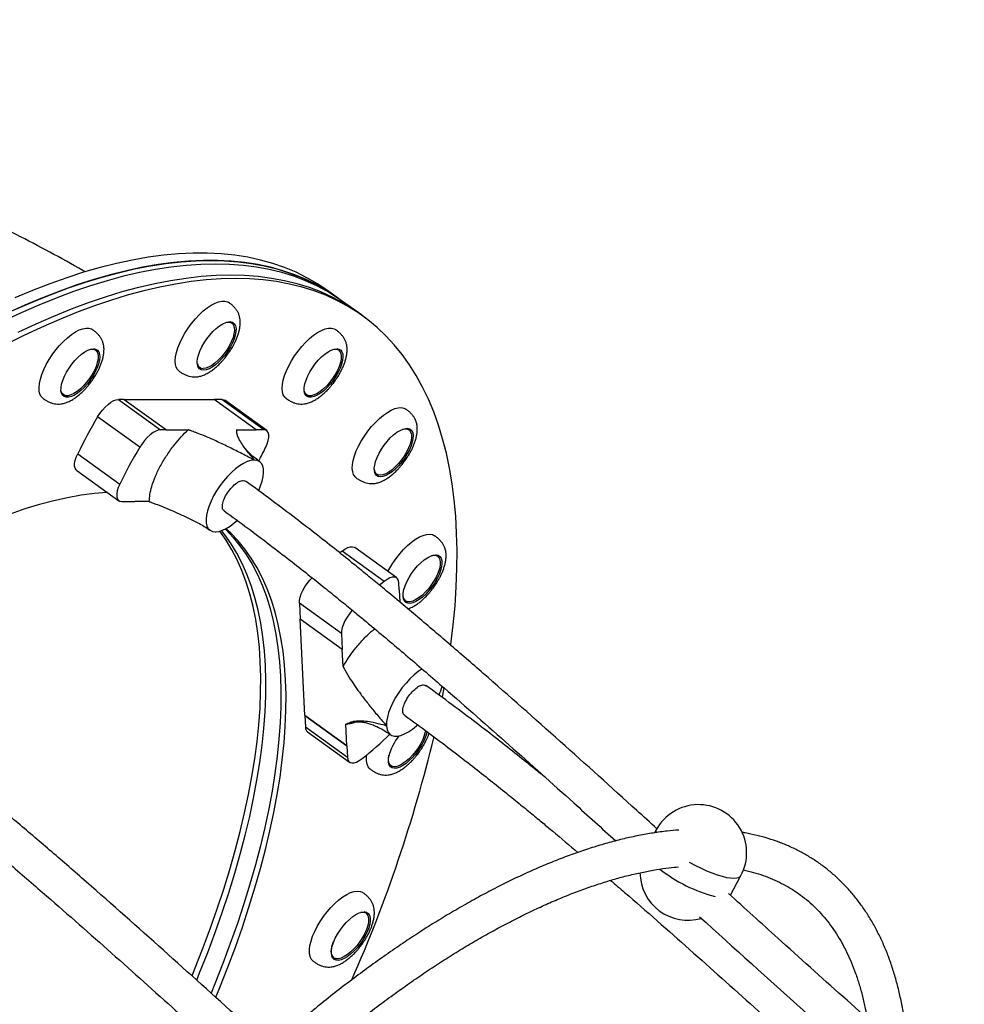
# Model space of a CAD drawing. Units: millimetres. Extents: x 278 to 911, y 302 to 535.
# Drawn here: x 534 to 575, y 483 to 526 of the extents above; entities that cross this region are included whole.
import ezdxf

# ---------------------------------------------------------------- set-up
doc = ezdxf.new("R2010")
doc.units = ezdxf.units.MM

msp = doc.modelspace()

# ---------------------------------------------------------------- linework, layer by layer
at = {"color": 7, "linetype": 'Continuous', "lineweight": 25}
for p, q in [((548.136, 514.19), (547.695, 514.508)), ((548.356, 514.031), (548.136, 514.19)), ((549.017, 513.555), (548.356, 514.031)), ((549.237, 513.396), (549.017, 513.555)), ((543.44, 513.147), (543.451, 513.139)), ((543.524, 513.086), (543.451, 513.139)), ((537.493, 511.962), (537.504, 511.954)), ((537.577, 511.901), (537.504, 511.954)), ((548.189, 511.901), (548.115, 511.954)), ((542.046, 511.193), (542.036, 511.201)), ((542.046, 511.193), (542.12, 511.14)), ((542.175, 511.106), (542.078, 511.121)), ((542.189, 511.106), (542.175, 511.106)), ((536.099, 510.008), (536.089, 510.016)), ((536.099, 510.008), (536.173, 509.955)), ((546.711, 510.008), (546.784, 509.955)), ((538.576, 509.754), (540.412, 508.429)), ((538.83, 509.754), (538.576, 509.754)), ((538.83, 509.754), (542.745, 509.754)), ((538.83, 509.754), (540.666, 508.429)), ((544.581, 508.429), (542.745, 509.754)), ((544.581, 508.429), (542.745, 509.754)), ((542.745, 509.754), (542.745, 509.754)), ((543.084, 509.754), (542.745, 509.754)), ((544.92, 508.429), (543.084, 509.754)), ((545.046, 508.392), (543.21, 509.717)), ((545.89, 509.799), (545.926, 509.775)), ((539.502, 507.665), (537.666, 508.99)), ((540.666, 508.429), (540.412, 508.429)), ((540.666, 508.429), (540.666, 508.429)), ((540.666, 508.429), (541.615, 508.429)), ((543.717, 508.429), (544.581, 508.429)), ((544.581, 508.429), (544.581, 508.429)), ((544.92, 508.429), (544.581, 508.429)), ((551.169, 508.488), (551.18, 508.481)), ((551.253, 508.428), (551.18, 508.481)), ((536.794, 507.38), (538.63, 506.055)), ((544.511, 507.104), (544.492, 507.104)), ((536.752, 506.653), (538.588, 505.328)), ((549.775, 506.535), (549.765, 506.543)), ((549.775, 506.535), (549.849, 506.482)), ((538.714, 505.291), (539.295, 505.291)), ((539.917, 505.291), (539.295, 505.291)), ((539.295, 505.291), (539.295, 505.291)), ((542.793, 503.966), (542.817, 503.966)), ((548.339, 503.129), (548.239, 503.049)), ((550.175, 501.804), (548.339, 503.129)), ((550.722, 501.959), (548.885, 503.284)), ((552.424, 502.963), (552.435, 502.955)), ((552.509, 502.902), (552.435, 502.955)), ((550.829, 501.443), (550.814, 501.748)), ((550.829, 501.443), (550.829, 501.443)), ((550.829, 501.443), (550.855, 500.904)), ((551.031, 501.009), (551.02, 501.017)), ((551.031, 501.009), (551.104, 500.956)), ((548.306, 499.529), (546.47, 500.854)), ((546.47, 500.854), (546.503, 500.157)), ((546.707, 495.955), (546.503, 500.157)), ((548.339, 498.833), (546.503, 500.157)), ((548.306, 499.529), (548.339, 498.833)), ((548.376, 498.086), (548.339, 498.833)), ((548.339, 498.833), (548.339, 498.833)), ((552.714, 496.746), (552.793, 497.166)), ((548.543, 494.63), (546.707, 495.955)), ((546.707, 495.955), (548.543, 494.63)), ((546.707, 495.955), (546.707, 495.955)), ((546.707, 495.955), (546.731, 495.448)), ((546.731, 495.448), (548.567, 494.123)), ((548.543, 494.63), (548.498, 495.566)), ((550.272, 495.515), (550.273, 495.487)), ((546.824, 495.236), (548.66, 493.912)), ((548.543, 494.63), (548.567, 494.123)), ((548.543, 494.63), (548.543, 494.63)), ((550.392, 493.808), (550.381, 493.816)), ((550.392, 493.808), (550.465, 493.755)), ((562.048, 490.956), (561.978, 490.826)), ((565.283, 488.109), (565.742, 488.957)), ((549.295, 487.376), (549.306, 487.368)), ((549.379, 487.315), (549.306, 487.368)), ((547.902, 485.422), (547.891, 485.43)), ((547.902, 485.422), (547.975, 485.369))]:
    msp.add_line(p, q, dxfattribs=at)
at = {"color": 7, "linetype": 'Continuous', "lineweight": 25, "flags": 128}
for points in [[(547.695, 514.508), (547.261, 514.8), (546.802, 515.066), (546.324, 515.304), (545.826, 515.511), (545.309, 515.69), (544.773, 515.839), (544.219, 515.958), (543.647, 516.048), (543.058, 516.107), (542.451, 516.137), (541.829, 516.137), (541.19, 516.107), (540.536, 516.048), (539.867, 515.958), (539.184, 515.839), (538.487, 515.69), (537.777, 515.511), (537.054, 515.304), (536.319, 515.066), (535.572, 514.8), (534.815, 514.505), (534.047, 514.182)], [(548.356, 514.031), (548.144, 514.18), (547.695, 514.46), (547.227, 514.712), (546.738, 514.934), (546.231, 515.127), (545.704, 515.291), (545.159, 515.425), (544.596, 515.53), (544.015, 515.604), (543.418, 515.649), (542.803, 515.664), (542.172, 515.649), (541.526, 515.604), (540.865, 515.53), (540.189, 515.425), (539.498, 515.291), (538.795, 515.127), (538.078, 514.934), (537.349, 514.712), (536.608, 514.46), (535.856, 514.18), (535.093, 513.87), (534.321, 513.533), (533.539, 513.167)], [(548.356, 514.031), (548.144, 514.18), (547.695, 514.46), (547.227, 514.712), (546.738, 514.934), (546.231, 515.127), (545.704, 515.291), (545.159, 515.425), (544.596, 515.53), (544.015, 515.604), (543.418, 515.649), (542.803, 515.664), (542.172, 515.649), (541.526, 515.604), (540.865, 515.53), (540.189, 515.425), (539.498, 515.291), (538.795, 515.127), (538.078, 514.934), (537.349, 514.712), (536.608, 514.46), (535.856, 514.18), (535.093, 513.87), (534.321, 513.533), (533.539, 513.167)], [(548.136, 514.19), (547.702, 514.482), (547.243, 514.748), (546.765, 514.986), (546.267, 515.193), (545.749, 515.372), (545.214, 515.521), (544.66, 515.64), (544.088, 515.73), (543.498, 515.789), (542.892, 515.819), (542.269, 515.819), (541.631, 515.789), (540.977, 515.73), (540.308, 515.64), (539.625, 515.521), (538.928, 515.372), (538.218, 515.193), (537.495, 514.986), (536.76, 514.748), (536.013, 514.482), (535.256, 514.187), (534.488, 513.864), (533.71, 513.512)], [(534.1, 513.692), (534.873, 514.029), (535.636, 514.339), (536.388, 514.619), (537.129, 514.871), (537.858, 515.093), (538.574, 515.286), (539.278, 515.45), (539.968, 515.584), (540.644, 515.689), (541.306, 515.763), (541.952, 515.808), (542.583, 515.823)], [(542.583, 515.823), (543.197, 515.808), (543.795, 515.763), (544.376, 515.689), (544.939, 515.584), (545.484, 515.45), (546.01, 515.286), (546.518, 515.093), (547.006, 514.871), (547.475, 514.619), (547.923, 514.339), (548.136, 514.19)], [(534.2, 512.69), (534.982, 513.056), (535.754, 513.393), (536.517, 513.703), (537.269, 513.983), (538.01, 514.235), (538.739, 514.457), (539.456, 514.65), (540.159, 514.814), (540.85, 514.948), (541.526, 515.053), (542.187, 515.127), (542.833, 515.172), (543.464, 515.187)], [(534.2, 512.69), (534.982, 513.056), (535.754, 513.393), (536.517, 513.703), (537.269, 513.983), (538.01, 514.235), (538.739, 514.457), (539.456, 514.65), (540.159, 514.814), (540.85, 514.948), (541.526, 515.053), (542.187, 515.127), (542.833, 515.172), (543.464, 515.187)], [(543.464, 515.187), (544.079, 515.172), (544.676, 515.127), (545.257, 515.053), (545.82, 514.948), (546.365, 514.814), (546.892, 514.65), (547.399, 514.457), (547.888, 514.235), (548.356, 513.983), (548.805, 513.703), (549.017, 513.555)], [(543.464, 515.187), (544.079, 515.172), (544.676, 515.127), (545.257, 515.053), (545.82, 514.948), (546.365, 514.814), (546.892, 514.65), (547.399, 514.457), (547.888, 514.235), (548.356, 513.983), (548.805, 513.703), (549.017, 513.555)], [(553.084, 499.029), (553.086, 499.044), (553.187, 499.902), (553.264, 500.742), (553.318, 501.564), (553.347, 502.367), (553.353, 503.149), (553.335, 503.912), (553.293, 504.653), (553.227, 505.373), (553.137, 506.071), (553.023, 506.746), (552.886, 507.398), (552.725, 508.025), (552.541, 508.629), (552.334, 509.208), (552.103, 509.762), (551.85, 510.29), (551.573, 510.792), (551.275, 511.267), (550.954, 511.716), (550.611, 512.137), (550.246, 512.531), (549.86, 512.897), (549.453, 513.234), (549.025, 513.544), (548.576, 513.824), (548.108, 514.076), (547.62, 514.298), (547.112, 514.491), (546.586, 514.655), (546.041, 514.789), (545.477, 514.894), (544.897, 514.968), (544.299, 515.013), (543.684, 515.028), (543.054, 515.013), (542.407, 514.968), (541.746, 514.894), (541.07, 514.789), (540.38, 514.655), (539.676, 514.491), (538.959, 514.298), (538.23, 514.076), (537.489, 513.824), (536.737, 513.544), (535.975, 513.234), (535.202, 512.897), (534.42, 512.531), (533.629, 512.137)], [(541.225, 510.984), (541.156, 511.051), (541.098, 511.154), (541.063, 511.282), (541.052, 511.434), (541.066, 511.607), (541.104, 511.796), (541.166, 511.999), (541.249, 512.212), (541.354, 512.429), (541.477, 512.648), (541.616, 512.864), (541.768, 513.072), (541.931, 513.268), (542.101, 513.45), (542.276, 513.613), (542.451, 513.753), (542.623, 513.869), (542.789, 513.958), (542.946, 514.019), (543.09, 514.049), (543.219, 514.049), (543.33, 514.019), (543.39, 513.984)], [(542.285, 511.027), (542.187, 511.042), (542.109, 511.087), (542.053, 511.161), (542.02, 511.262), (542.01, 511.386), (542.026, 511.531), (542.065, 511.691), (542.127, 511.863), (542.21, 512.042), (542.311, 512.221), (542.429, 512.397), (542.559, 512.564), (542.697, 512.717), (542.84, 512.852), (542.984, 512.965), (543.124, 513.053), (543.256, 513.112), (543.377, 513.143), (543.483, 513.143), (543.571, 513.112), (543.639, 513.053), (543.684, 512.965), (543.705, 512.852), (543.702, 512.717), (543.675, 512.564), (543.624, 512.397), (543.551, 512.221), (543.459, 512.042), (543.349, 511.863), (543.225, 511.691), (543.09, 511.531), (542.949, 511.386), (542.805, 511.262), (542.663, 511.161), (542.526, 511.087), (542.399, 511.042), (542.285, 511.027)], [(543.291, 513.122), (543.373, 513.131), (543.468, 513.115), (543.545, 513.069), (543.599, 512.994), (543.629, 512.893), (543.635, 512.767), (543.617, 512.622), (543.574, 512.461), (543.508, 512.29), (543.422, 512.113), (543.317, 511.936), (543.197, 511.765), (543.066, 511.604), (542.927, 511.459), (542.786, 511.334), (542.645, 511.232), (542.51, 511.157), (542.384, 511.111), (542.271, 511.095), (542.271, 511.095)], [(543.529, 513.132), (543.574, 513.044), (543.578, 513.031)], [(535.278, 509.799), (535.2, 509.877), (535.145, 509.984), (535.113, 510.115), (535.106, 510.27), (535.123, 510.445), (535.164, 510.636), (535.228, 510.841), (535.314, 511.054), (535.421, 511.272), (535.546, 511.49), (535.687, 511.705), (535.841, 511.912), (536.005, 512.107), (536.176, 512.287), (536.351, 512.447), (536.526, 512.584), (536.697, 512.697), (536.862, 512.783), (537.018, 512.839), (537.16, 512.866), (537.287, 512.862), (537.396, 512.828), (537.443, 512.799)], [(545.913, 509.784), (545.829, 509.855), (545.768, 509.954), (545.73, 510.08), (545.717, 510.229), (545.728, 510.399), (545.763, 510.587), (545.821, 510.789), (545.902, 511), (546.004, 511.217), (546.125, 511.436), (546.262, 511.652), (546.413, 511.862), (546.575, 512.06), (546.745, 512.243), (546.919, 512.409), (547.094, 512.552), (547.266, 512.671), (547.433, 512.764), (547.592, 512.828), (547.738, 512.862), (547.869, 512.866), (547.982, 512.839), (548.055, 512.799)], [(536.519, 509.878), (536.398, 509.846), (536.291, 509.845), (536.202, 509.874), (536.134, 509.933), (536.088, 510.019), (536.065, 510.131), (536.067, 510.265), (536.094, 510.418), (536.143, 510.584), (536.215, 510.76), (536.307, 510.939), (536.417, 511.118), (536.54, 511.29), (536.674, 511.451), (536.815, 511.597), (536.959, 511.722), (537.102, 511.824), (537.239, 511.899), (537.366, 511.945), (537.481, 511.962), (537.579, 511.948), (537.658, 511.904), (537.715, 511.831), (537.75, 511.731), (537.76, 511.608), (537.746, 511.464), (537.708, 511.304), (537.646, 511.133), (537.564, 510.954), (537.463, 510.775), (537.346, 510.599), (537.217, 510.431), (537.079, 510.278), (536.936, 510.142), (536.792, 510.028), (536.652, 509.939), (536.519, 509.878)], [(537.329, 511.934), (537.371, 511.942), (537.476, 511.942), (537.562, 511.911), (537.628, 511.851), (537.67, 511.762), (537.689, 511.648), (537.682, 511.512), (537.651, 511.358), (537.597, 511.192), (537.521, 511.017), (537.425, 510.84), (537.312, 510.665), (537.186, 510.498), (537.05, 510.345), (536.91, 510.209), (536.768, 510.095), (536.629, 510.006), (536.498, 509.945)], [(537.582, 511.947), (537.605, 511.91), (537.638, 511.819)], [(546.807, 509.878), (546.741, 509.939), (546.697, 510.028), (546.676, 510.142), (546.68, 510.278), (546.708, 510.431), (546.76, 510.599), (546.834, 510.775), (546.927, 510.954), (547.038, 511.133), (547.163, 511.304), (547.298, 511.464), (547.439, 511.608), (547.583, 511.731), (547.725, 511.831), (547.861, 511.904), (547.988, 511.948), (548.101, 511.962), (548.198, 511.945), (548.275, 511.899), (548.331, 511.824), (548.363, 511.722), (548.371, 511.597), (548.355, 511.451), (548.315, 511.29), (548.252, 511.118), (548.168, 510.939), (548.066, 510.76), (547.948, 510.584), (547.817, 510.418), (547.679, 510.265), (547.535, 510.131), (547.392, 510.019), (547.252, 509.933), (547.12, 509.874), (547, 509.845), (546.895, 509.846), (546.807, 509.878)], [(547.951, 511.937), (547.983, 511.942), (548.087, 511.942), (548.174, 511.911), (548.239, 511.851), (548.282, 511.762), (548.3, 511.648), (548.294, 511.512), (548.263, 511.358), (548.209, 511.192), (548.132, 511.017), (548.036, 510.84), (547.923, 510.665), (547.797, 510.498), (547.662, 510.345), (547.521, 510.209), (547.379, 510.095), (547.241, 510.006), (547.11, 509.945), (546.99, 509.915), (546.886, 509.915), (546.799, 509.945), (546.799, 509.945)], [(548.193, 511.947), (548.22, 511.903), (548.241, 511.851)], [(536.498, 509.945), (536.379, 509.915), (536.274, 509.915), (536.188, 509.945), (536.122, 510.006), (536.08, 510.095), (536.065, 510.164)], [(546.799, 509.945), (546.734, 510.006), (546.693, 510.09)], [(536.238, 509.921), (536.181, 509.924), (536.131, 509.936)], [(537.666, 508.99), (537.766, 509.143), (537.878, 509.288), (537.998, 509.42), (538.122, 509.534), (538.246, 509.628), (538.366, 509.697), (538.477, 509.739), (538.576, 509.754)], [(543.084, 509.754), (543.168, 509.739), (543.21, 509.717)], [(546.847, 509.921), (546.784, 509.926), (546.743, 509.936)], [(548.839, 506.467), (548.798, 506.589), (548.782, 506.736), (548.789, 506.904), (548.822, 507.089), (548.877, 507.289), (548.956, 507.5), (549.055, 507.716), (549.173, 507.935), (549.309, 508.152), (549.458, 508.362), (549.619, 508.562), (549.788, 508.748), (549.961, 508.916), (550.136, 509.062), (550.31, 509.184), (550.478, 509.28), (550.637, 509.348), (550.785, 509.386), (550.918, 509.394), (551.034, 509.371), (551.119, 509.326)], [(540.412, 508.429), (540.313, 508.415), (540.202, 508.372), (540.082, 508.303), (539.958, 508.21), (539.834, 508.095), (539.714, 507.963), (539.602, 507.818), (539.502, 507.665)], [(545.004, 507.665), (545.07, 507.818), (545.114, 507.963), (545.137, 508.095), (545.137, 508.21), (545.114, 508.303), (545.069, 508.372), (545.004, 508.415), (544.92, 508.429)], [(549.778, 506.51), (549.747, 506.613), (549.74, 506.739), (549.757, 506.885), (549.798, 507.047), (549.862, 507.22), (549.947, 507.398), (550.05, 507.578), (550.168, 507.753), (550.299, 507.919), (550.438, 508.071), (550.581, 508.204), (550.725, 508.315), (550.864, 508.4), (550.996, 508.458), (551.116, 508.486), (551.22, 508.483), (551.307, 508.45), (551.372, 508.388), (551.416, 508.298), (551.435, 508.183), (551.43, 508.047), (551.401, 507.892), (551.348, 507.724), (551.273, 507.548), (551.179, 507.368), (551.068, 507.19), (550.943, 507.019), (550.808, 506.86), (550.666, 506.717), (550.522, 506.594), (550.38, 506.496), (550.244, 506.424), (550.118, 506.381), (550.005, 506.368), (549.909, 506.386), (549.833, 506.434), (549.778, 506.51)], [(550.972, 508.452), (550.989, 508.457), (551.102, 508.472), (551.197, 508.457), (551.274, 508.411), (551.328, 508.336), (551.358, 508.234), (551.365, 508.109), (551.346, 507.964), (551.303, 507.803), (551.237, 507.632), (551.151, 507.455), (551.046, 507.278), (550.926, 507.107), (550.795, 506.946), (550.657, 506.801), (550.515, 506.675), (550.374, 506.573), (550.239, 506.499), (550.113, 506.453), (550, 506.437), (549.904, 506.453), (549.828, 506.499), (549.774, 506.573)], [(551.258, 508.473), (551.262, 508.467), (551.3, 508.395)], [(536.752, 506.653), (536.729, 506.673), (536.684, 506.742), (536.661, 506.835), (536.661, 506.95), (536.684, 507.082), (536.729, 507.227), (536.794, 507.38)], [(544.492, 507.104), (544.352, 507.086), (544.198, 507.037), (544.032, 506.957), (543.859, 506.849), (543.682, 506.715), (543.505, 506.557), (543.33, 506.379), (543.162, 506.184), (543.004, 505.975), (542.858, 505.758), (542.729, 505.537), (542.618, 505.315), (542.528, 505.098), (542.461, 504.889), (542.417, 504.694), (542.399, 504.515), (542.405, 504.357), (542.436, 504.222), (542.492, 504.114), (542.571, 504.035), (542.672, 503.985), (542.793, 503.966)], [(544.695, 505.77), (544.78, 505.977), (544.847, 506.185), (544.89, 506.38), (544.908, 506.558), (544.901, 506.716), (544.869, 506.85), (544.813, 506.958), (544.734, 507.037), (544.632, 507.086), (544.511, 507.104)], [(549.774, 506.573), (549.743, 506.675), (549.737, 506.75)], [(548.954, 506.326), (548.903, 506.371), (548.839, 506.467)], [(549.945, 506.45), (549.895, 506.448), (549.807, 506.463)], [(538.094, 505.685), (538.088, 505.685), (537.525, 505.64), (536.946, 505.565), (536.353, 505.46), (535.746, 505.326), (535.126, 505.162), (534.494, 504.969), (533.85, 504.746), (533.194, 504.495), (532.529, 504.214), (531.854, 503.906), (531.169, 503.569), (530.477, 503.205), (529.777, 502.814), (529.07, 502.395), (528.357, 501.95), (528.002, 501.72)], [(538.63, 506.055), (538.565, 505.902), (538.52, 505.757), (538.497, 505.625), (538.498, 505.51), (538.52, 505.417), (538.565, 505.348), (538.631, 505.305), (538.714, 505.291)], [(542.817, 503.966), (542.957, 503.985), (543.112, 504.035), (543.277, 504.115), (543.45, 504.223), (543.627, 504.358), (543.753, 504.468)], [(541.784, 484.583), (541.898, 484.864), (542.248, 485.752), (542.576, 486.633), (542.883, 487.505), (543.167, 488.367), (543.43, 489.219), (543.67, 490.059), (543.887, 490.887), (544.081, 491.701), (544.252, 492.502), (544.399, 493.287), (544.523, 494.057), (544.623, 494.81), (544.7, 495.545), (544.752, 496.263), (544.781, 496.961), (544.786, 497.64), (544.766, 498.298), (544.723, 498.935), (544.656, 499.55), (544.565, 500.142), (544.45, 500.711), (544.311, 501.257), (544.149, 501.778), (543.964, 502.274), (543.756, 502.745), (543.524, 503.19), (543.271, 503.608), (542.998, 503.996)], [(541.993, 484.397), (542.118, 484.705), (542.468, 485.593), (542.796, 486.474), (543.103, 487.346), (543.388, 488.208), (543.65, 489.06), (543.89, 489.9), (544.107, 490.728), (544.301, 491.542), (544.472, 492.343), (544.62, 493.128), (544.744, 493.898), (544.844, 494.651), (544.92, 495.387), (544.973, 496.104), (545.001, 496.802), (545.006, 497.481), (544.987, 498.139), (544.943, 498.776), (544.876, 499.391), (544.785, 499.983), (544.67, 500.552), (544.532, 501.098), (544.37, 501.619), (544.184, 502.115), (543.976, 502.586), (543.745, 503.031), (543.491, 503.449), (543.215, 503.841), (543.074, 504.02)], [(541.993, 484.397), (542.118, 484.705), (542.468, 485.593), (542.796, 486.474), (543.103, 487.346), (543.388, 488.208), (543.65, 489.06), (543.89, 489.9), (544.107, 490.728), (544.301, 491.542), (544.472, 492.343), (544.62, 493.128), (544.744, 493.898), (544.844, 494.651), (544.92, 495.387), (544.973, 496.104), (545.001, 496.802), (545.006, 497.481), (544.987, 498.139), (544.943, 498.776), (544.876, 499.391), (544.785, 499.983), (544.67, 500.552), (544.532, 501.098), (544.37, 501.619), (544.184, 502.115), (543.976, 502.586), (543.745, 503.031), (543.491, 503.449), (543.215, 503.841), (543.074, 504.02)], [(543.231, 504.09), (543.257, 504.065), (543.577, 503.728), (543.876, 503.364), (544.152, 502.973), (544.406, 502.554), (544.637, 502.109), (544.845, 501.638), (545.031, 501.142), (545.193, 500.621), (545.331, 500.076), (545.446, 499.506), (545.537, 498.914), (545.604, 498.299), (545.648, 497.662), (545.667, 497.004), (545.662, 496.325), (545.634, 495.627), (545.581, 494.91), (545.505, 494.174), (545.405, 493.421), (545.281, 492.651), (545.133, 491.866), (544.962, 491.065), (544.768, 490.251), (544.551, 489.423), (544.311, 488.583), (544.049, 487.731), (543.764, 486.869), (543.457, 485.997), (543.129, 485.116), (542.779, 484.228), (542.617, 483.83)], [(543.231, 504.09), (543.257, 504.065), (543.577, 503.728), (543.876, 503.364), (544.152, 502.973), (544.406, 502.554), (544.637, 502.109), (544.845, 501.638), (545.031, 501.142), (545.193, 500.621), (545.331, 500.076), (545.446, 499.506), (545.537, 498.914), (545.604, 498.299), (545.648, 497.662), (545.667, 497.004), (545.662, 496.325), (545.634, 495.627), (545.581, 494.91), (545.505, 494.174), (545.405, 493.421), (545.281, 492.651), (545.133, 491.866), (544.962, 491.065), (544.768, 490.251), (544.551, 489.423), (544.311, 488.583), (544.049, 487.731), (543.764, 486.869), (543.457, 485.997), (543.129, 485.116), (542.779, 484.228), (542.617, 483.83)], [(542.827, 483.646), (543, 484.069), (543.349, 484.957), (543.678, 485.838), (543.984, 486.71), (544.269, 487.572), (544.531, 488.424), (544.771, 489.264), (544.988, 490.092), (545.183, 490.906), (545.353, 491.707), (545.501, 492.492), (545.625, 493.262), (545.725, 494.015), (545.802, 494.751), (545.854, 495.468), (545.883, 496.166), (545.887, 496.845), (545.868, 497.503), (545.825, 498.14), (545.757, 498.755), (545.666, 499.347), (545.551, 499.917), (545.413, 500.462), (545.251, 500.983), (545.066, 501.479), (544.857, 501.95), (544.626, 502.395), (544.372, 502.814), (544.096, 503.205), (543.798, 503.569), (543.478, 503.906), (543.262, 504.106)], [(550.335, 502.238), (550.413, 502.382), (550.546, 502.6), (550.694, 502.811), (550.854, 503.012), (551.022, 503.2), (551.195, 503.37), (551.37, 503.519), (551.544, 503.645), (551.712, 503.744), (551.873, 503.816), (552.022, 503.857), (552.157, 503.869), (552.276, 503.85), (552.375, 503.8), (552.375, 503.8)], [(548.339, 503.129), (548.462, 503.216), (548.58, 503.278), (548.688, 503.313), (548.784, 503.32), (548.863, 503.298), (548.885, 503.284)], [(550.996, 501.153), (551.002, 501.291), (551.032, 501.446), (551.086, 501.614), (551.161, 501.79), (551.256, 501.97), (551.368, 502.148), (551.493, 502.319), (551.629, 502.478), (551.771, 502.62), (551.915, 502.741), (552.057, 502.839), (552.192, 502.909), (552.318, 502.951), (552.43, 502.963), (552.525, 502.943), (552.601, 502.894), (552.654, 502.817), (552.685, 502.713), (552.691, 502.586), (552.673, 502.439), (552.63, 502.277), (552.566, 502.104), (552.48, 501.925), (552.376, 501.746), (552.257, 501.571), (552.126, 501.405), (551.987, 501.254), (551.843, 501.122), (551.7, 501.012), (551.561, 500.928), (551.43, 500.871), (551.31, 500.845), (551.207, 500.849), (551.121, 500.883), (551.056, 500.946), (551.014, 501.037), (550.996, 501.153)], [(552.243, 502.931), (552.303, 502.943), (552.407, 502.943), (552.494, 502.912), (552.559, 502.852), (552.602, 502.763), (552.62, 502.649), (552.614, 502.513), (552.583, 502.359), (552.529, 502.193), (552.452, 502.018), (552.356, 501.841), (552.243, 501.666), (552.117, 501.499), (551.982, 501.346), (551.841, 501.21), (551.699, 501.096), (551.561, 501.007), (551.43, 500.946), (551.31, 500.915), (551.206, 500.915), (551.119, 500.946), (551.054, 501.007), (551.011, 501.096), (550.996, 501.169)], [(552.513, 502.948), (552.544, 502.896), (552.563, 502.847)], [(546.47, 500.854), (546.476, 500.974), (546.504, 501.11), (546.555, 501.257), (546.625, 501.411), (546.713, 501.567), (546.816, 501.719), (546.93, 501.862), (547.027, 501.966)], [(550.175, 501.804), (550.014, 501.675), (549.975, 501.643)], [(550.814, 501.748), (550.798, 501.847), (550.759, 501.923), (550.699, 501.973), (550.62, 501.995), (550.524, 501.989), (550.416, 501.954), (550.298, 501.892), (550.175, 501.804)], [(551.174, 500.922), (551.096, 500.928), (551.063, 500.937)], [(548.779, 500.551), (548.766, 500.537), (548.652, 500.394), (548.55, 500.242), (548.461, 500.087), (548.391, 499.932), (548.341, 499.785), (548.312, 499.649), (548.306, 499.529)], [(551.833, 497.99), (551.827, 497.987), (551.652, 497.866), (551.474, 497.721), (551.298, 497.553), (551.126, 497.367), (550.962, 497.165), (550.809, 496.952), (550.671, 496.732), (550.549, 496.51), (550.448, 496.29), (550.368, 496.076), (550.312, 495.873), (550.279, 495.685), (550.272, 495.515)], [(550.273, 495.487), (550.296, 495.343), (550.343, 495.225), (550.414, 495.135), (550.507, 495.075), (550.621, 495.045), (550.753, 495.046), (550.9, 495.08), (551.06, 495.143), (551.23, 495.236), (551.405, 495.357), (551.583, 495.503), (551.624, 495.54)], [(551.972, 495.293), (551.962, 495.237), (551.92, 495.076), (551.854, 494.905), (551.767, 494.728), (551.663, 494.551), (551.543, 494.38), (551.412, 494.219), (551.273, 494.074), (551.131, 493.949), (550.99, 493.847), (550.855, 493.772), (550.729, 493.726), (550.617, 493.71), (550.521, 493.726), (550.445, 493.772), (550.39, 493.847), (550.36, 493.949), (550.354, 494.074), (550.372, 494.219), (550.372, 494.219)], [(552.037, 495.258), (552.014, 495.152), (551.959, 494.983), (551.883, 494.806), (551.787, 494.627), (551.674, 494.449), (551.548, 494.279), (551.412, 494.12), (551.27, 493.979), (551.126, 493.858), (550.985, 493.762), (550.849, 493.693), (550.724, 493.652), (550.613, 493.642), (550.519, 493.662), (550.444, 493.713), (550.391, 493.791), (550.362, 493.896), (550.357, 494.024), (550.376, 494.172), (550.376, 494.172)], [(548.567, 494.123), (548.584, 494.023), (548.623, 493.947), (548.683, 493.898), (548.762, 493.876), (548.858, 493.882), (548.966, 493.917), (549.084, 493.979), (549.207, 494.066)], [(549.571, 493.599), (549.539, 493.625), (549.469, 493.714), (549.423, 493.83), (549.4, 493.97), (549.402, 494.133), (549.413, 494.233)], [(550.535, 493.721), (550.503, 493.721), (550.424, 493.736)], [(547.05, 486.307), (547.142, 486.522), (547.253, 486.741), (547.382, 486.959), (547.527, 487.172), (547.684, 487.376), (547.85, 487.568), (548.022, 487.742), (548.197, 487.897), (548.371, 488.029), (548.542, 488.135), (548.705, 488.214), (548.857, 488.263), (548.996, 488.282), (549.119, 488.27), (549.223, 488.229), (549.246, 488.213)], [(549.158, 487.354), (549.174, 487.356), (549.278, 487.356), (549.365, 487.325), (549.43, 487.265), (549.473, 487.176), (549.491, 487.062), (549.485, 486.926), (549.454, 486.772), (549.399, 486.606), (549.323, 486.431), (549.227, 486.254), (549.114, 486.079), (548.988, 485.912), (548.853, 485.759), (548.712, 485.623), (548.57, 485.509), (548.432, 485.42), (548.301, 485.359), (548.181, 485.328), (548.076, 485.328), (547.99, 485.359), (547.925, 485.42), (547.882, 485.509), (547.864, 485.623), (547.87, 485.759), (547.901, 485.912), (547.955, 486.079), (547.955, 486.079)], [(547.962, 486.041), (548.039, 486.218), (548.136, 486.398), (548.249, 486.576), (548.375, 486.746), (548.512, 486.903), (548.654, 487.044), (548.798, 487.164), (548.939, 487.259), (549.074, 487.327), (549.199, 487.366), (549.309, 487.375), (549.403, 487.354), (549.477, 487.302), (549.529, 487.222), (549.557, 487.116), (549.561, 486.988), (549.541, 486.839), (549.497, 486.676), (549.43, 486.502), (549.343, 486.323), (549.238, 486.144), (549.118, 485.97), (548.986, 485.805), (548.846, 485.656), (548.702, 485.525), (548.559, 485.417), (548.42, 485.335), (548.29, 485.281), (548.172, 485.257), (548.07, 485.263), (547.986, 485.3), (547.923, 485.366), (547.882, 485.459), (547.866, 485.577), (547.874, 485.716), (547.906, 485.872), (547.962, 486.041)], [(549.384, 487.361), (549.418, 487.302), (549.433, 487.26)], [(547.081, 485.213), (547.059, 485.23), (546.987, 485.315), (546.937, 485.428), (546.911, 485.566), (546.91, 485.726), (546.933, 485.905), (546.98, 486.1), (547.05, 486.307)], [(548.045, 485.335), (547.959, 485.343), (547.934, 485.35)]]:
    msp.add_lwpolyline(points, dxfattribs=at)
at = {"color": 8, "linetype": 'Continuous', "lineweight": 25, "flags": 128}
for points in [[(562.048, 490.956), (562.035, 490.92), (562.032, 490.84)], [(563.482, 489.549), (563.516, 489.53), (563.757, 489.4), (564.001, 489.279), (564.244, 489.169), (564.48, 489.073), (564.706, 488.992), (564.918, 488.928), (565.113, 488.881), (565.287, 488.853), (565.438, 488.843), (565.562, 488.853), (565.657, 488.881), (565.722, 488.928), (565.742, 488.957)]]:
    msp.add_lwpolyline(points, dxfattribs=at)
at = {"color": 7, "linetype": 'Continuous', "lineweight": 25}
for centre, radius, start, end in [((542.265, 511.344), 0.248, 187.6508, 271.5153), ((554.928, 498.608), 20.144, 148.975, 154.1847), ((556.764, 497.283), 20.144, 148.975, 154.1847), ((527.664, 516.033), 19.253, 332.218, 334.239), ((549.955, 498.039), 2.873, 335.3708, 343.482), ((546.99, 495.435), 0.259, 177.2702, 230.216), ((491.308, 509.758), 62.794, 336.18288, 346.43162), ((538.877, 507.041), 16.585, 308.5256, 314.1001), ((552.676, 493.598), 2.37, 142.0769, 166.0026), ((563.895, 489.956), 2.1, 331.5798, 151.5798), ((563.436, 489.108), 2.1, 180.743, 285.843)]:
    msp.add_arc(centre, radius, start, end, dxfattribs=at)
at = {"color": 8, "linetype": 'Continuous', "lineweight": 25}
msp.add_arc((566.311, 494.456), 6.635, 231.792, 255.2543, dxfattribs=at)
at = {"color": 7, "linetype": 'Continuous', "lineweight": 25}
for points, knots in [([(537.137, 515.316), (537.098, 515.338), (536.582, 515.637), (535.576, 516.185), (534.117, 516.958), (532.644, 517.699), (531.16, 518.411), (529.664, 519.093), (528.158, 519.746), (526.641, 520.369), (525.115, 520.961), (523.579, 521.523), (522.035, 522.055), (520.482, 522.556), (518.922, 523.027), (517.355, 523.467), (515.78, 523.875), (514.2, 524.253), (512.614, 524.599), (511.022, 524.915), (509.426, 525.199), (507.826, 525.451), (506.222, 525.672), (504.615, 525.862), (503.006, 526.02), (501.394, 526.147), (499.781, 526.242), (498.166, 526.305), (497.012, 526.329), (496.397, 526.333), (496.32, 526.333)], [0, 0, 0, 0, 0.003104, 0.041616, 0.08009, 0.118526, 0.156925, 0.195288, 0.233615, 0.271908, 0.310167, 0.348394, 0.386589, 0.424754, 0.46289, 0.500999, 0.539081, 0.577139, 0.615173, 0.653185, 0.691177, 0.729151, 0.767107, 0.805048, 0.842976, 0.880891, 0.918797, 0.956694, 0.994584, 1, 1, 1, 1]), ([(543.35, 511.732), (543.395, 511.797), (543.458, 511.887), (543.542, 512.026), (543.609, 512.146), (543.68, 512.288), (543.745, 512.437), (543.801, 512.591), (543.845, 512.746), (543.876, 512.901), (543.892, 513.054), (543.89, 513.203), (543.868, 513.345), (543.827, 513.477), (543.768, 513.598), (543.691, 513.709), (543.598, 513.813), (543.496, 513.905), (543.423, 513.96), (543.39, 513.984)], [0, 0, 0, 0, 0.082463, 0.116168, 0.171843, 0.229253, 0.290516, 0.354097, 0.419463, 0.486191, 0.553915, 0.622043, 0.688399, 0.749976, 0.805136, 0.855596, 0.9049, 0.956765, 1, 1, 1, 1]), ([(537.403, 510.547), (537.448, 510.612), (537.511, 510.703), (537.595, 510.841), (537.662, 510.961), (537.733, 511.103), (537.798, 511.252), (537.854, 511.406), (537.898, 511.561), (537.929, 511.716), (537.945, 511.869), (537.943, 512.018), (537.921, 512.16), (537.88, 512.292), (537.821, 512.413), (537.744, 512.524), (537.651, 512.628), (537.549, 512.721), (537.476, 512.775), (537.443, 512.8)], [0, 0, 0, 0, 0.082463, 0.116168, 0.171843, 0.229253, 0.290516, 0.354097, 0.419463, 0.486191, 0.553915, 0.622043, 0.688399, 0.749976, 0.805136, 0.855596, 0.9049, 0.956765, 1, 1, 1, 1]), ([(548.015, 510.547), (548.059, 510.612), (548.123, 510.703), (548.207, 510.841), (548.274, 510.961), (548.345, 511.103), (548.409, 511.252), (548.465, 511.406), (548.51, 511.561), (548.541, 511.716), (548.556, 511.869), (548.554, 512.018), (548.533, 512.16), (548.492, 512.292), (548.432, 512.413), (548.356, 512.524), (548.262, 512.628), (548.16, 512.721), (548.088, 512.775), (548.055, 512.8)], [0, 0, 0, 0, 0.082463, 0.116168, 0.171843, 0.229253, 0.290516, 0.354097, 0.419463, 0.486191, 0.553915, 0.622043, 0.688399, 0.749976, 0.805136, 0.855596, 0.9049, 0.956765, 1, 1, 1, 1]), ([(541.225, 510.984), (541.265, 510.956), (541.345, 510.901), (541.472, 510.831), (541.601, 510.778), (541.731, 510.743), (541.868, 510.728), (542.014, 510.735), (542.17, 510.767), (542.328, 510.826), (542.484, 510.906), (542.635, 511.002), (542.779, 511.112), (542.916, 511.233), (543.036, 511.352), (543.139, 511.465), (543.242, 511.587), (543.31, 511.678), (543.35, 511.732)], [0, 0, 0, 0, 0.050926, 0.102302, 0.152058, 0.202885, 0.259112, 0.324372, 0.398731, 0.476182, 0.551591, 0.625091, 0.696579, 0.764731, 0.831894, 0.880504, 0.929143, 1, 1, 1, 1]), ([(535.278, 509.799), (535.318, 509.771), (535.398, 509.716), (535.525, 509.647), (535.654, 509.593), (535.784, 509.559), (535.921, 509.543), (536.067, 509.55), (536.223, 509.583), (536.381, 509.641), (536.537, 509.721), (536.688, 509.818), (536.832, 509.928), (536.969, 510.049), (537.089, 510.167), (537.192, 510.281), (537.295, 510.402), (537.363, 510.493), (537.403, 510.547)], [0, 0, 0, 0, 0.050926, 0.102302, 0.152058, 0.202885, 0.259112, 0.324372, 0.398731, 0.476182, 0.551591, 0.625091, 0.696579, 0.764731, 0.831894, 0.880504, 0.929143, 1, 1, 1, 1]), ([(545.926, 509.775), (545.954, 509.756), (546.022, 509.709), (546.137, 509.647), (546.266, 509.593), (546.396, 509.559), (546.533, 509.543), (546.679, 509.55), (546.834, 509.583), (546.993, 509.641), (547.149, 509.721), (547.299, 509.818), (547.443, 509.928), (547.581, 510.049), (547.7, 510.167), (547.804, 510.281), (547.906, 510.402), (547.974, 510.493), (548.015, 510.547)], [0, 0, 0, 0, 0.03646, 0.08862, 0.139133, 0.190736, 0.247819, 0.314074, 0.389567, 0.468198, 0.544756, 0.619376, 0.691954, 0.761145, 0.829331, 0.878683, 0.928063, 1, 1, 1, 1]), ([(551.079, 507.074), (551.124, 507.138), (551.187, 507.229), (551.271, 507.368), (551.338, 507.487), (551.409, 507.63), (551.474, 507.779), (551.53, 507.932), (551.574, 508.088), (551.605, 508.243), (551.621, 508.396), (551.619, 508.544), (551.597, 508.686), (551.556, 508.818), (551.497, 508.939), (551.42, 509.05), (551.327, 509.155), (551.225, 509.247), (551.152, 509.301), (551.119, 509.326)], [0, 0, 0, 0, 0.082463, 0.116168, 0.171843, 0.229253, 0.290516, 0.354097, 0.419463, 0.486191, 0.553915, 0.622043, 0.688399, 0.749976, 0.805136, 0.855596, 0.9049, 0.956765, 1, 1, 1, 1]), ([(539.917, 505.291), (539.924, 505.393), (539.938, 505.596), (540.03, 505.97), (540.182, 506.393), (540.409, 506.86), (540.687, 507.327), (540.993, 507.75), (541.306, 508.124), (541.512, 508.327), (541.615, 508.429)], [0, 0, 0, 0, 0.113687, 0.228002, 0.363984, 0.499999, 0.63598, 0.771996, 0.886288, 1, 1, 1, 1]), ([(544.492, 507.104), (544.481, 507.111), (544.426, 507.145), (544.178, 507.269), (543.772, 507.483), (543.227, 507.751), (542.686, 508.003), (542.236, 508.195), (541.934, 508.31), (541.79, 508.362), (541.722, 508.386), (541.681, 508.401), (541.656, 508.411), (541.638, 508.418), (541.626, 508.423), (541.618, 508.427), (541.616, 508.428), (541.616, 508.429)], [0, 0, 0, 0, 0.012267, 0.060023, 0.250408, 0.433644, 0.616726, 0.806527, 0.902887, 0.94197, 0.964798, 0.97855, 0.987001, 0.992279, 0.997585, 0.99914, 1, 1, 1, 1]), ([(543.717, 508.429), (543.718, 508.428), (543.721, 508.426), (543.725, 508.419), (543.73, 508.4), (543.724, 508.336), (543.738, 508.225), (543.802, 508.061), (543.9, 507.882), (544.041, 507.674), (544.228, 507.431), (544.381, 507.246), (544.476, 507.136), (544.499, 507.113), (544.51, 507.105), (544.511, 507.104)], [0, 0, 0, 0, 0.001424, 0.003864, 0.013676, 0.05246, 0.207538, 0.333584, 0.459691, 0.61998, 0.780346, 0.958725, 0.986879, 0.997736, 1, 1, 1, 1]), ([(544.759, 507.017), (544.679, 507.077), (544.534, 507.185), (544.351, 507.346), (544.196, 507.5), (544.078, 507.634), (544.015, 507.72), (543.993, 507.75)], [0, 0, 0, 0, 0.270127, 0.491706, 0.672935, 0.882889, 1, 1, 1, 1]), ([(548.954, 506.326), (548.994, 506.298), (549.074, 506.242), (549.201, 506.173), (549.33, 506.12), (549.461, 506.085), (549.597, 506.07), (549.744, 506.076), (549.899, 506.109), (550.057, 506.168), (550.213, 506.247), (550.364, 506.344), (550.508, 506.454), (550.646, 506.575), (550.765, 506.694), (550.868, 506.807), (550.971, 506.928), (551.039, 507.02), (551.079, 507.074)], [0, 0, 0, 0, 0.050926, 0.102302, 0.152058, 0.202885, 0.259112, 0.324372, 0.398731, 0.476182, 0.551591, 0.625091, 0.696579, 0.764731, 0.831894, 0.880504, 0.929143, 1, 1, 1, 1]), ([(562.08, 491.004), (561.785, 491.271), (560.382, 492.544), (557.862, 494.816), (555.378, 497.021), (553.755, 498.434), (553.013, 499.074), (552.277, 499.704), (551.549, 500.322), (550.823, 500.932), (550.149, 501.492), (549.495, 502.03), (548.832, 502.569), (548.078, 503.175), (547.23, 503.845), (546.286, 504.576), (545.241, 505.368), (544.505, 505.904), (544.121, 506.184)], [0, 0, 0, 0, 0.050494, 0.240594, 0.430879, 0.472783, 0.514499, 0.555638, 0.596225, 0.636293, 0.676565, 0.708112, 0.744482, 0.785697, 0.831796, 0.88283, 0.938867, 1, 1, 1, 1]), ([(539.918, 505.291), (539.919, 505.29), (539.922, 505.288), (539.936, 505.282), (539.984, 505.263), (540.167, 505.199), (540.463, 505.087), (540.852, 504.924), (541.251, 504.744), (541.607, 504.575), (541.839, 504.459), (541.915, 504.421)], [0, 0, 0, 0, 0.0020403, 0.0055366, 0.0195951, 0.0751682, 0.2973779, 0.4779444, 0.6585972, 0.8882374, 1, 1, 1, 1]), ([(543.185, 504.886), (543.533, 504.633), (544.202, 504.146), (545.156, 503.426), (546.028, 502.753), (546.82, 502.13), (547.531, 501.563), (548.162, 501.052), (548.717, 500.599), (549.206, 500.195), (550.03, 499.51), (551.223, 498.504), (553.218, 496.787), (555.632, 494.66), (558.124, 492.428), (559.67, 491.026), (560.28, 490.472)], [0, 0, 0, 0, 0.05824, 0.112102, 0.161642, 0.206901, 0.247906, 0.284062, 0.31615, 0.344176, 0.369295, 0.46003, 0.553394, 0.721808, 0.890061, 1, 1, 1, 1]), ([(541.915, 504.42), (541.935, 504.412), (542.043, 504.367), (542.258, 504.249), (542.446, 504.122), (542.547, 504.054)], [0, 0, 0, 0, 0.094576, 0.511001, 1, 1, 1, 1]), ([(552.335, 501.548), (552.379, 501.613), (552.443, 501.704), (552.527, 501.842), (552.594, 501.962), (552.665, 502.104), (552.729, 502.253), (552.785, 502.407), (552.83, 502.562), (552.861, 502.717), (552.876, 502.87), (552.874, 503.019), (552.853, 503.161), (552.812, 503.293), (552.752, 503.414), (552.676, 503.525), (552.582, 503.629), (552.48, 503.722), (552.408, 503.776), (552.375, 503.8)], [0, 0, 0, 0, 0.082463, 0.116168, 0.171843, 0.229253, 0.290516, 0.354097, 0.419463, 0.486191, 0.553915, 0.622043, 0.688399, 0.749976, 0.805136, 0.855596, 0.9049, 0.956765, 1, 1, 1, 1]), ([(551.208, 500.608), (551.243, 500.62), (551.331, 500.65), (551.468, 500.722), (551.619, 500.818), (551.763, 500.929), (551.901, 501.05), (552.02, 501.168), (552.124, 501.282), (552.226, 501.403), (552.294, 501.494), (552.335, 501.548)], [0, 0, 0, 0, 0.088004, 0.219294, 0.347262, 0.471727, 0.590384, 0.707317, 0.791951, 0.876634, 1, 1, 1, 1]), ([(548.376, 498.086), (548.454, 498.216), (548.611, 498.475), (548.904, 498.872), (549.237, 499.261), (549.536, 499.561), (549.71, 499.695), (549.759, 499.733)], [0, 0, 0, 0, 0.204932, 0.410996, 0.656116, 0.901297, 1, 1, 1, 1]), ([(548.376, 498.086), (548.377, 498.085), (548.38, 498.082), (548.389, 498.07), (548.417, 498.026), (548.511, 497.848), (548.674, 497.568), (548.91, 497.209), (549.168, 496.849), (549.464, 496.465), (549.81, 496.04), (550.072, 495.738), (550.229, 495.552), (550.262, 495.524), (550.272, 495.515)], [0, 0, 0, 0, 0.001425, 0.003867, 0.013685, 0.052497, 0.207688, 0.333795, 0.459963, 0.620343, 0.780799, 0.959201, 0.987418, 1, 1, 1, 1]), ([(544.338, 482.269), (544.113, 482.473), (542.779, 483.683), (540.329, 485.891), (537.845, 488.096), (536.222, 489.509), (535.48, 490.149), (534.744, 490.779), (534.016, 491.397), (533.29, 492.007), (532.616, 492.567), (531.962, 493.106), (531.299, 493.645), (530.545, 494.25), (529.697, 494.92), (528.753, 495.652), (527.708, 496.443), (526.972, 496.98), (526.588, 497.259)], [0, 0, 0, 0, 0.039012, 0.23141, 0.423996, 0.466408, 0.508628, 0.550264, 0.591343, 0.631894, 0.672654, 0.704582, 0.741392, 0.783106, 0.829762, 0.881413, 0.938127, 1, 1, 1, 1]), ([(557.291, 493.168), (557.106, 493.319), (556.671, 493.674), (555.952, 494.25), (555.104, 494.92), (554.159, 495.652), (553.115, 496.443), (552.379, 496.98), (551.995, 497.259)], [0, 0, 0, 0, 0.106728, 0.250813, 0.411972, 0.590383, 0.786282, 1, 1, 1, 1]), ([(525.652, 495.962), (526, 495.709), (526.669, 495.222), (527.623, 494.501), (528.495, 493.828), (529.287, 493.206), (529.998, 492.638), (530.629, 492.128), (531.184, 491.674), (531.673, 491.27), (532.497, 490.585), (533.69, 489.579), (535.685, 487.862), (538.099, 485.735), (540.885, 483.24), (542.722, 481.572), (543.624, 480.753)], [0, 0, 0, 0, 0.055329, 0.106499, 0.153564, 0.19656, 0.235516, 0.269865, 0.30035, 0.326975, 0.350839, 0.437039, 0.525737, 0.685734, 0.845578, 1, 1, 1, 1]), ([(551.059, 495.962), (551.406, 495.709), (552.075, 495.222), (553.03, 494.501), (553.902, 493.828), (554.694, 493.206), (555.405, 492.638), (556.036, 492.128), (556.59, 491.674), (557.08, 491.27), (557.752, 490.712), (558.261, 490.281), (558.627, 489.971)], [0, 0, 0, 0, 0.134338, 0.258578, 0.37285, 0.477246, 0.57183, 0.655228, 0.729245, 0.793891, 0.851831, 1, 1, 1, 1]), ([(550.273, 495.487), (550.263, 495.493), (550.21, 495.522), (550.022, 495.557), (549.719, 495.643), (549.355, 495.698), (549.033, 495.715), (548.791, 495.683), (548.647, 495.629), (548.582, 495.596), (548.552, 495.579), (548.533, 495.57), (548.521, 495.565), (548.512, 495.563), (548.506, 495.563), (548.5, 495.564), (548.498, 495.566), (548.498, 495.566)], [0, 0, 0, 0, 0.013686, 0.067234, 0.280508, 0.456523, 0.632397, 0.814559, 0.906921, 0.944284, 0.966177, 0.979391, 0.987523, 0.992609, 0.997722, 0.999237, 1, 1, 1, 1]), ([(548.538, 495.573), (548.542, 495.573), (548.58, 495.576), (548.638, 495.587), (548.71, 495.604), (548.752, 495.615), (548.775, 495.622), (548.791, 495.627), (548.806, 495.631), (548.823, 495.637), (548.853, 495.646), (548.873, 495.653), (548.911, 495.663), (548.969, 495.671), (549.042, 495.675), (549.147, 495.672), (549.28, 495.655), (549.445, 495.62), (549.638, 495.559), (549.869, 495.462), (550.14, 495.318), (550.328, 495.19), (550.431, 495.121)], [0, 0, 0, 0, 0.006279, 0.059488, 0.087802, 0.098209, 0.106614, 0.110324, 0.113884, 0.121189, 0.129791, 0.161439, 0.201232, 0.265526, 0.330958, 0.398158, 0.468395, 0.544097, 0.631869, 0.73478, 0.856131, 1, 1, 1, 1]), ([(549.571, 493.599), (549.611, 493.571), (549.691, 493.516), (549.818, 493.446), (549.947, 493.393), (550.077, 493.358), (550.213, 493.343), (550.36, 493.35), (550.515, 493.382), (550.674, 493.441), (550.829, 493.521), (550.98, 493.617), (551.124, 493.727), (551.262, 493.848), (551.381, 493.967), (551.485, 494.08), (551.587, 494.202), (551.704, 494.355), (551.803, 494.503), (551.888, 494.641), (551.955, 494.761), (552.026, 494.903), (552.087, 495.042), (552.118, 495.133), (552.133, 495.174)], [0, 0, 0, 0, 0.037953, 0.076241, 0.113321, 0.1512, 0.193103, 0.241738, 0.297154, 0.354874, 0.411072, 0.465848, 0.519125, 0.569915, 0.619968, 0.656195, 0.692443, 0.745249, 0.806707, 0.831827, 0.873321, 0.916108, 0.961766, 1, 1, 1, 1]), ([(563.029, 490.948), (562.863, 490.933), (562.496, 490.902), (561.914, 490.821), (561.287, 490.71), (560.647, 490.57), (559.997, 490.404), (559.336, 490.21), (558.666, 489.989), (557.986, 489.742), (557.298, 489.469), (556.602, 489.17), (555.898, 488.845), (555.188, 488.495), (554.471, 488.12), (553.748, 487.72), (553.02, 487.297), (552.288, 486.849), (551.551, 486.378), (550.811, 485.885), (550.068, 485.369), (549.322, 484.83), (548.575, 484.27), (547.826, 483.689), (547.144, 483.143), (546.711, 482.781), (546.527, 482.629)], [0, 0, 0, 0, 0.035091, 0.077387, 0.119773, 0.162228, 0.204731, 0.247268, 0.289823, 0.332386, 0.374946, 0.417496, 0.460034, 0.502554, 0.545056, 0.587538, 0.63, 0.672441, 0.714862, 0.757263, 0.799646, 0.84201, 0.884356, 0.926687, 0.969002, 1, 1, 1, 1]), ([(572.96, 482.016), (572.942, 482.175), (572.901, 482.55), (572.809, 483.119), (572.688, 483.727), (572.544, 484.313), (572.378, 484.878), (572.189, 485.42), (571.978, 485.94), (571.745, 486.436), (571.491, 486.908), (571.216, 487.355), (570.921, 487.778), (570.605, 488.175), (570.27, 488.546), (569.916, 488.892), (569.543, 489.212), (569.152, 489.506), (568.743, 489.774), (568.316, 490.015), (567.872, 490.231), (567.411, 490.42), (566.932, 490.583), (566.436, 490.717), (566.052, 490.804), (565.828, 490.838), (565.78, 490.845)], [0, 0, 0, 0, 0.032741, 0.077465, 0.122134, 0.166725, 0.211213, 0.255574, 0.299779, 0.343805, 0.387629, 0.431237, 0.474623, 0.51779, 0.560756, 0.603547, 0.646203, 0.688768, 0.731296, 0.773828, 0.816411, 0.859096, 0.901925, 0.944934, 0.988145, 1, 1, 1, 1]), ([(547.653, 481.483), (547.776, 481.586), (548.143, 481.893), (548.752, 482.381), (549.478, 482.947), (550.201, 483.49), (550.922, 484.012), (551.638, 484.512), (552.35, 484.989), (553.057, 485.443), (553.759, 485.874), (554.454, 486.281), (555.141, 486.663), (555.821, 487.022), (556.493, 487.355), (557.155, 487.664), (557.808, 487.948), (558.451, 488.207), (559.082, 488.44), (559.702, 488.647), (560.311, 488.83), (560.906, 488.986), (561.489, 489.118), (562.057, 489.223), (562.57, 489.299), (562.887, 489.328), (563.024, 489.341)], [0, 0, 0, 0, 0.021972, 0.065125, 0.108262, 0.151383, 0.194487, 0.237572, 0.280638, 0.323683, 0.366707, 0.409709, 0.452688, 0.495643, 0.538574, 0.581482, 0.624367, 0.667231, 0.710075, 0.752905, 0.795724, 0.83854, 0.881359, 0.924191, 0.967051, 1, 1, 1, 1]), ([(565.838, 489.205), (565.917, 489.189), (566.147, 489.142), (566.51, 489.037), (566.928, 488.892), (567.33, 488.719), (567.716, 488.521), (568.085, 488.297), (568.437, 488.046), (568.772, 487.769), (569.088, 487.467), (569.385, 487.14), (569.662, 486.788), (569.92, 486.413), (570.158, 486.015), (570.376, 485.594), (570.575, 485.15), (570.754, 484.684), (570.913, 484.196), (571.053, 483.686), (571.165, 483.202), (571.221, 482.878), (571.245, 482.74)], [0, 0, 0, 0, 0.026841, 0.07833, 0.130173, 0.182386, 0.234956, 0.287838, 0.340946, 0.394161, 0.447304, 0.500247, 0.552893, 0.605187, 0.657111, 0.708677, 0.759918, 0.810876, 0.861599, 0.912131, 0.962515, 1, 1, 1, 1]), ([(560.056, 488.75), (560.259, 488.575), (561.417, 487.581), (563.505, 485.734), (566.39, 483.151), (568.325, 481.394), (569.326, 480.486)], [0, 0, 0, 0, 0.064954, 0.369601, 0.673957, 1, 1, 1, 1]), ([(549.205, 485.961), (549.25, 486.026), (549.314, 486.117), (549.398, 486.255), (549.465, 486.375), (549.536, 486.517), (549.6, 486.666), (549.656, 486.82), (549.701, 486.975), (549.732, 487.13), (549.747, 487.283), (549.745, 487.432), (549.724, 487.574), (549.683, 487.706), (549.623, 487.827), (549.547, 487.938), (549.453, 488.042), (549.351, 488.135), (549.279, 488.189), (549.246, 488.213)], [0, 0, 0, 0, 0.0824631, 0.1161677, 0.1718428, 0.2292534, 0.2905157, 0.3540968, 0.4194633, 0.486191, 0.5539148, 0.6220426, 0.6883995, 0.7499758, 0.8051364, 0.8555958, 0.9049001, 0.9567653, 1, 1, 1, 1]), ([(585.194, 470.887), (585.02, 471.024), (583.852, 471.95), (581.722, 473.704), (578.803, 476.147), (575.914, 478.624), (573.046, 481.133), (570.194, 483.669), (567.578, 486.02), (565.914, 487.528), (565.195, 488.18)], [0, 0, 0, 0, 0.025279, 0.17013, 0.314135, 0.458098, 0.602128, 0.74612, 0.890195, 1, 1, 1, 1]), ([(563.939, 487.16), (565.445, 485.796), (567.8, 483.662), (571.026, 480.785), (573.604, 478.515), (576.198, 476.268), (578.81, 474.05), (581.142, 472.104), (582.612, 470.915), (583.198, 470.441)], [0, 0, 0, 0, 0.238285, 0.372856, 0.507415, 0.641936, 0.77651, 0.910995, 1, 1, 1, 1]), ([(547.081, 485.213), (547.121, 485.185), (547.201, 485.13), (547.328, 485.061), (547.457, 485.007), (547.587, 484.973), (547.723, 484.957), (547.87, 484.964), (548.025, 484.997), (548.183, 485.055), (548.339, 485.135), (548.49, 485.231), (548.634, 485.342), (548.772, 485.463), (548.891, 485.581), (548.995, 485.695), (549.097, 485.816), (549.165, 485.907), (549.205, 485.961)], [0, 0, 0, 0, 0.050926, 0.102302, 0.152058, 0.202885, 0.259112, 0.324372, 0.398731, 0.476182, 0.551591, 0.625091, 0.696579, 0.764731, 0.831894, 0.880504, 0.929143, 1, 1, 1, 1])]:
    msp.add_open_spline(points, degree=3, knots=knots, dxfattribs=at)
at = {"color": 8, "linetype": 'Continuous', "lineweight": 25}
for points in [[(543.191, 504.896), (543.181, 504.899), (543.126, 504.917), (543.1, 505.048), (543.129, 505.267), (543.243, 505.536), (543.418, 505.801), (543.63, 506.028), (543.843, 506.176), (544.02, 506.234), (544.086, 506.192), (544.115, 506.175)], [(551.065, 495.971), (551.055, 495.975), (551, 495.993), (550.974, 496.123), (551.003, 496.343), (551.117, 496.611), (551.292, 496.877), (551.504, 497.103), (551.717, 497.252), (551.894, 497.309), (551.96, 497.268), (551.989, 497.25)]]:
    msp.add_open_spline(points, degree=3, knots=[0, 0, 0, 0, 0.030355, 0.155356, 0.280357, 0.405358, 0.53036, 0.655361, 0.780362, 0.905363, 1, 1, 1, 1], dxfattribs=at)

doc.saveas('drawing.dxf')
